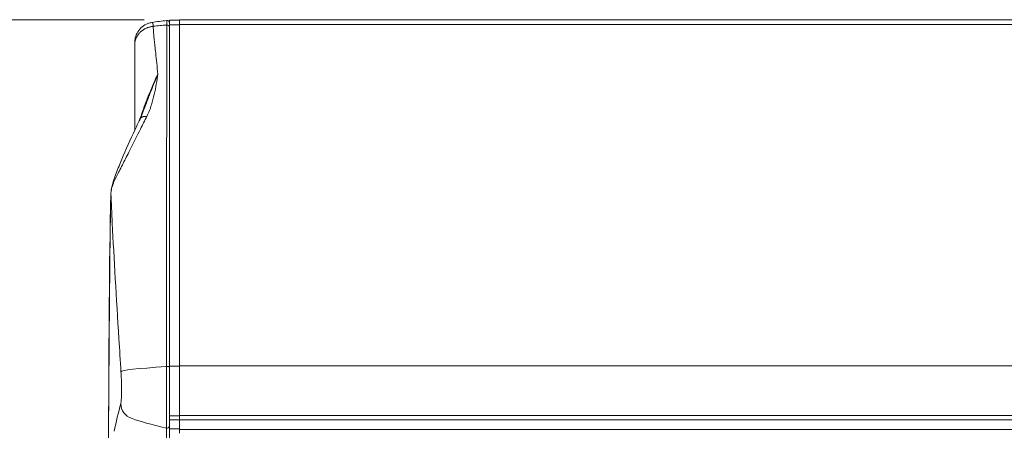
# Model space of a CAD drawing. Units: millimetres. Extents: x 36 to 2964, y 36 to 2086.
# Drawn here: x 325 to 524, y 1462 to 1545 of the extents above; entities that cross this region are included whole.
import ezdxf

# ---------------------------------------------------------------- set-up
doc = ezdxf.new("R2010")
doc.units = ezdxf.units.MM
doc.header["$LTSCALE"] = 7.142857
for name, color, linetype, lineweight in [('Dimensions(A H Standard)', 7, 'Continuous', 9), ('Visible Edges(A H Standard)', 7, 'Continuous', 18), ('Visible Tangent Edges(A H Standard)', 7, 'Continuous', 18)]:
    doc.layers.add(name, color=color, linetype=linetype, lineweight=lineweight)
doc.styles.add('DEFAULT-A H Standard', font='arial.ttf')
doc.dimstyles.new('DEFAULT', dxfattribs={"dimscale": 7.142857, "dimtxt": 3, "dimasz": 2.5, "dimexe": 3, "dimexo": 1, "dimgap": 0.75, "dimtad": 1, "dimrnd": 1e-08, "dimzin": 0, "dimdsep": 46, "dimtxsty": 'DEFAULT-A H Standard', "dimcen": 0.09, "dimdle": 10, "dimclrd": 7, "dimclre": 7, "dimclrt": 7, "dimazin": 1, "dimtfac": 0.833333, "dimtofl": 0, "dimtmove": 0, "dimatfit": 3, "dimfxl": 0, "dimtolj": 1, "dimtzin": 0, "dimlwd": -1, "dimlwe": -1, "dimarcsym": 0})

# ---------------------------------------------------------------- blocks, each defined once
blk = doc.blocks.new('*D10')
at = {"layer": 'Defpoints', "color": 0, "linetype": 'Continuous'}
for p in [(227.27, 1544.89), (357.44, 1544.89), (360.54, 880.31)]:
    blk.add_point(p, dxfattribs=at)
at = {"layer": 'Dimensions(A H Standard)', "color": 7, "linetype": 'Continuous'}
for p, q in [((350.29, 1544.89), (205.84, 1544.89)), ((227.27, 898.17), (227.27, 1527.03)), ((353.39, 880.31), (205.84, 880.31))]:
    blk.add_line(p, q, dxfattribs=at)
for points in [[(224.3, 1527.03), (230.25, 1527.03), (227.27, 1544.89)], [(224.3, 898.17), (230.25, 898.17), (227.27, 880.31)]]:
    blk.add_solid(points, dxfattribs=at)
at = {"layer": 'Dimensions(A H Standard)', "color": 7, "linetype": 'Continuous', "insert": (200.03, 1176.39), "char_height": 21.429, "attachment_point": 1, "rotation": 90, "style": 'DEFAULT-A H Standard'}
blk.add_mtext('\\A1;664.6', dxfattribs=at)

msp = doc.modelspace()

# ---------------------------------------------------------------- linework, layer by layer
at = {"layer": 'Visible Edges(A H Standard)'}
for p, q in [((355.435, 1543.85), (355.435, 1544.819)), ((355.435, 1544.819), (357.435, 1544.819)), ((355.435, 1475.126), (355.435, 1543.85)), ((357.435, 1543.917), (357.435, 1544.886)), ((1192.435, 1544.886), (357.435, 1544.886)), ((357.435, 1475.193), (357.435, 1543.917)), ((355.435, 1465.141), (355.435, 1475.126)), ((357.435, 1473), (357.435, 1475.193)), ((357.435, 1473), (357.435, 1465.141)), ((355.435, 1465.141), (355.435, 1464.313)), ((355.435, 1462.485), (355.435, 1464.313)), ((355.435, 1464.313), (357.435, 1464.313)), ((357.435, 1464.313), (357.435, 1465.141)), ((357.435, 1464.313), (357.435, 1463.126)), ((355.435, 1457.146), (355.435, 1462.485)), ((357.435, 1462.408), (357.435, 1463.126)), ((357.435, 1461.619), (357.435, 1462.408))]:
    msp.add_line(p, q, dxfattribs=at)
msp.add_arc((354.935, 1544.246), 0.5, 0, 97.64959, dxfattribs=at)
for points, knots in [([(348.435, 1540.308), (348.435, 1540.463), (348.444, 1540.618), (348.479, 1540.924), (348.505, 1541.075), (348.639, 1541.656), (348.813, 1542.076), (349.28, 1542.829), (349.58, 1543.171), (350.264, 1543.734), (350.658, 1543.961), (351.33, 1544.213), (351.598, 1544.284), (351.869, 1544.327)], [0, 0, 0, 0, 0.04647124, 0.04647124, 0.09234006, 0.09234006, 0.22523854, 0.22523854, 0.35813609, 0.35813609, 0.49103237, 0.49103237, 0.57342807, 0.57342807, 0.57342807, 0.57342807]), ([(348.435, 1540.308), (348.435, 1540.308), (348.435, 1540.303), (348.435, 1540.293), (348.435, 1540.27), (348.435, 1540.226), (348.435, 1540.091), (348.435, 1539.999), (348.435, 1539.888)], [0.41321056, 0.41321056, 0.41321056, 0.41321056, 0.44435613, 0.44435613, 0.44435613, 0.51114619, 0.51114619, 0.58018519, 0.58018519, 0.58018519, 0.58018519]), ([(348.435, 1539.888), (348.435, 1539.819), (348.435, 1539.75), (348.435, 1539.54), (348.435, 1539.399), (348.435, 1539.177), (348.435, 1539.098), (348.435, 1538.822), (348.435, 1538.624), (348.435, 1538.224), (348.435, 1538.022), (348.435, 1537.518), (348.435, 1537.215), (348.435, 1536.511), (348.435, 1536.108), (348.435, 1535.189), (348.435, 1534.669), (348.435, 1533.432), (348.435, 1532.708), (348.435, 1531.003), (348.435, 1530.011), (348.435, 1527.789), (348.435, 1526.548), (348.435, 1524.419), (348.435, 1523.543), (348.435, 1522.659)], [0.5801852, 0.5801852, 0.5801852, 0.5801852, 0.6235077, 0.6235077, 0.7108168, 0.7108168, 0.7592901, 0.7592901, 0.8774779, 0.8774779, 0.9951226, 0.9951226, 1.1660605, 1.1660605, 1.3846818, 1.3846818, 1.6547844, 1.6547844, 2.0138697, 2.0138697, 2.4806807, 2.4806807, 3.0371605, 3.0371605, 3.4174635, 3.4174635, 3.4174635, 3.4174635]), ([(343.63, 1509.929), (343.635, 1510.142), (343.656, 1510.367), (343.719, 1510.799), (343.758, 1511.004), (343.879, 1511.541), (343.974, 1511.886), (344.183, 1512.564), (344.297, 1512.903), (344.594, 1513.741), (344.782, 1514.235), (345.345, 1515.674), (345.726, 1516.591), (346.987, 1519.541), (347.873, 1521.479), (349.002, 1523.854), (349.254, 1524.377), (349.506, 1524.893)], [0, 0, 0, 0, 0.0827032, 0.0827032, 0.1508989, 0.1508989, 0.2569297, 0.2569297, 0.3636649, 0.3636649, 0.5283487, 0.5283487, 0.8557658, 0.8557658, 1.6124284, 1.6124284, 1.8300603, 1.8300603, 1.8300603, 1.8300603]), ([(345.626, 1467.641), (345.65, 1467.734), (345.684, 1467.956), (345.713, 1468.348), (345.749, 1468.841), (345.771, 1469.503), (345.772, 1470.308), (345.772, 1470.773), (345.764, 1471.241), (345.754, 1471.62), (345.743, 1472.06), (345.729, 1472.403), (345.712, 1472.785), (345.693, 1473.187), (345.672, 1473.589), (345.648, 1473.986)], [0, 0, 0, 0, 0.1293519, 0.1293519, 0.1293519, 0.29180082, 0.29180082, 0.29180082, 0.38560693, 0.38560693, 0.38560693, 0.49444672, 0.49444672, 0.49444672, 0.60860844, 0.60860844, 0.60860844, 0.60860844]), ([(341.308, 1379.418), (341.623, 1389.727), (341.967, 1400.897), (342.602, 1425.03), (342.875, 1438.194), (343.09, 1456.044), (343.135, 1460.885), (343.166, 1465.64)], [0, 0, 0, 0, 4.175734, 4.175734, 8.5655662, 8.5655662, 10.2160759, 10.2160759, 10.2160759, 10.2160759])]:
    msp.add_open_spline(points, degree=3, knots=knots, dxfattribs=at)
for points in [[(351.869, 1544.327), (352.879, 1544.487), (353.885, 1544.61), (354.869, 1544.742)], [(349.506, 1524.893), (349.641, 1525.171), (349.76, 1525.452), (349.868, 1525.733)], [(343.166, 1465.64), (343.264, 1480.37), (343.224, 1494.887), (343.63, 1509.929)], [(354.818, 1475.075), (348.789, 1474.583), (345.803, 1474.418), (345.648, 1473.986)], [(345.626, 1467.641), (345.14, 1465.771), (344.661, 1463.9), (344.277, 1462.03)], [(354.808, 1462.655), (348.698, 1464.282), (345.648, 1464.452), (345.626, 1467.641)]]:
    msp.add_open_spline(points, degree=3, dxfattribs=at)
at = {"layer": 'Visible Tangent Edges(A H Standard)'}
for p, q in [((355.435, 1543.85), (357.435, 1543.85)), ((357.435, 1543.917), (1192.435, 1543.917)), ((355.435, 1475.126), (357.435, 1475.126)), ((1192.435, 1475.193), (357.435, 1475.193)), ((355.435, 1465.141), (357.435, 1465.141)), ((357.435, 1465.208), (1192.435, 1465.208)), ((1192.435, 1464.326), (357.435, 1464.326)), ((355.435, 1462.485), (357.435, 1462.485)), ((357.435, 1462.408), (1192.435, 1462.408))]:
    msp.add_line(p, q, dxfattribs=at)
msp.add_ellipse((354.935, 1543.362), major_axis=(0.5, 0), ratio=0.9016792, start_param=0, end_param=1.6351056, dxfattribs=at)
for points, weights in [([(348.435, 1539.888), (348.435, 1541.84), (349.928, 1543.317), (352.142, 1543.557)], [1, 0.827836815032, 0.827836815032, 1]), ([(349.506, 1524.893), (349.705, 1525.301), (350.207, 1525.487), (350.864, 1525.415)], [0.937161160948, 0.872108942804, 0.893055222488, 1]), ([(343.63, 1509.929), (343.629, 1509.901), (343.629, 1509.873), (343.63, 1509.845)], [0.995701648855, 0.996911737348, 0.998344521063, 1])]:
    msp.add_rational_spline(points, weights, degree=3, dxfattribs=at)
for points in [[(351.934, 1544.318), (351.914, 1544.328), (351.892, 1544.331), (351.869, 1544.327)], [(354.903, 1543.812), (353.92, 1543.739), (352.999, 1543.661), (352.142, 1543.557)], [(354.869, 1544.741), (354.875, 1544.742), (354.881, 1544.717), (354.886, 1544.666)], [(354.886, 1544.666), (354.898, 1544.538), (354.904, 1544.245), (354.903, 1543.812)]]:
    msp.add_open_spline(points, degree=3, dxfattribs=at)
for points, knots in [([(352.142, 1543.557), (352.129, 1543.772), (352.107, 1543.955), (352.036, 1544.213), (351.988, 1544.291), (351.934, 1544.318)], [-0.58018519, -0.58018519, -0.58018519, -0.58018519, -0.51114619, -0.51114619, -0.44435613, -0.44435613, -0.44435613, -0.44435613]), ([(353.073, 1533.917), (353.006, 1534.676), (352.933, 1535.413), (352.786, 1536.829), (352.712, 1537.51), (352.585, 1538.667), (352.532, 1539.152), (352.439, 1540.01), (352.399, 1540.386), (352.333, 1541.044), (352.306, 1541.328), (352.262, 1541.801), (352.246, 1541.991), (352.214, 1542.369), (352.2, 1542.556), (352.181, 1542.817), (352.176, 1542.893), (352.163, 1543.103), (352.155, 1543.238), (352.146, 1543.434), (352.143, 1543.5), (352.142, 1543.557)], [-2.3807315, -2.3807315, -2.3807315, -2.3807315, -2.0138697, -2.0138697, -1.6547844, -1.6547844, -1.3846818, -1.3846818, -1.1660605, -1.1660605, -0.9951226, -0.9951226, -0.8774779, -0.8774779, -0.7592901, -0.7592901, -0.7108168, -0.7108168, -0.6235077, -0.6235077, -0.5801852, -0.5801852, -0.5801852, -0.5801852]), ([(354.903, 1543.812), (354.899, 1543.25), (354.899, 1542.665), (354.895, 1541.452), (354.894, 1540.822), (354.889, 1538.868), (354.886, 1537.477), (354.875, 1532.298), (354.867, 1528.063), (354.851, 1518.79), (354.844, 1513.772), (354.83, 1503.389), (354.825, 1498.065), (354.817, 1486.897), (354.815, 1481.045), (354.818, 1475.075)], [-9.0398013, -9.0398013, -9.0398013, -9.0398013, -8.6508701, -8.6508701, -8.2619388, -8.2619388, -7.4840763, -7.4840763, -5.5315613, -5.5315613, -3.6197649, -3.6197649, -1.8258332, -1.8258332, 0, 0, 0, 0]), ([(353.073, 1533.917), (352.947, 1533.646), (352.819, 1533.368), (352.324, 1532.274), (351.947, 1531.407), (351.288, 1529.815), (351.007, 1529.117), (350.476, 1527.742), (350.224, 1527.07), (349.784, 1525.838), (349.594, 1525.288), (349.398, 1524.693), (349.388, 1524.662), (349.378, 1524.63)], [-1.7632525, -1.7632525, -1.7632525, -1.7632525, -1.6243224, -1.6243224, -1.2293297, -1.2293297, -0.9427952, -0.9427952, -0.687772, -0.687772, -0.4916004, -0.4916004, -0.4805818, -0.4805818, -0.4805818, -0.4805818]), ([(353.073, 1533.917), (352.518, 1532.594), (351.938, 1531.135), (351.034, 1528.797), (350.733, 1528.008), (350.242, 1526.715), (350.055, 1526.221), (349.867, 1525.731)], [-20.1945945, -20.1945945, -20.1945945, -20.1945945, -19.5639439, -19.5639439, -19.258525, -19.258525, -19.0753961, -19.0753961, -19.0753961, -19.0753961]), ([(350.864, 1525.415), (350.864, 1525.415), (350.864, 1525.415), (350.864, 1525.415), (351.268, 1526.204), (351.551, 1526.982), (352.015, 1528.458), (352.196, 1529.16), (352.676, 1531.264), (352.896, 1532.618), (353.073, 1533.917)], [18.9332891, 18.9332891, 18.9332891, 18.9332891, 18.9332932, 18.9332932, 18.9332932, 19.258525, 19.258525, 19.5639439, 19.5639439, 20.1945945, 20.1945945, 20.1945945, 20.1945945]), ([(343.63, 1509.845), (343.635, 1510.057), (343.66, 1510.313), (343.777, 1510.92), (343.874, 1511.279), (344.071, 1511.843), (344.15, 1512.046), (344.503, 1512.886), (344.806, 1513.473), (345.199, 1514.237), (345.309, 1514.449), (345.89, 1515.568), (346.317, 1516.396), (346.964, 1517.673), (347.197, 1518.136), (348.173, 1520.08), (348.875, 1521.49), (350.001, 1523.725), (350.435, 1524.58), (350.864, 1525.415)], [17.1784274, 17.1784274, 17.1784274, 17.1784274, 17.2604464, 17.2604464, 17.3458677, 17.3458677, 17.3940205, 17.3940205, 17.5509102, 17.5509102, 17.6139167, 17.6139167, 17.890455, 17.890455, 18.0537092, 18.0537092, 18.5885126, 18.5885126, 18.9332891, 18.9332891, 18.9332891, 18.9332891]), ([(343.166, 1465.64), (343.167, 1465.724), (343.167, 1465.809), (343.175, 1466.903), (343.182, 1467.916), (343.198, 1470.21), (343.207, 1471.492), (343.224, 1473.763), (343.232, 1474.751), (343.245, 1476.501), (343.251, 1477.263), (343.261, 1478.559), (343.265, 1479.094), (343.27, 1479.822), (343.272, 1480.014), (343.279, 1480.934), (343.285, 1481.662), (343.296, 1483.074), (343.301, 1483.759), (343.311, 1484.97), (343.315, 1485.497), (343.322, 1486.363), (343.325, 1486.702), (343.329, 1487.204), (343.33, 1487.366), (343.334, 1487.81), (343.336, 1488.091), (343.343, 1488.931), (343.348, 1489.489), (343.361, 1490.997), (343.369, 1491.944), (343.384, 1493.62), (343.391, 1494.348), (343.403, 1495.62), (343.409, 1496.164), (343.419, 1497.157), (343.424, 1497.607), (343.432, 1498.385), (343.436, 1498.715), (343.443, 1499.328), (343.446, 1499.613), (343.452, 1500.099), (343.454, 1500.3), (343.459, 1500.692), (343.462, 1500.883), (343.465, 1501.135), (343.466, 1501.197), (343.468, 1501.377), (343.47, 1501.495), (343.475, 1501.857), (343.478, 1502.101), (343.483, 1502.466), (343.485, 1502.586), (343.492, 1503.066), (343.497, 1503.425), (343.508, 1504.12), (343.514, 1504.456), (343.526, 1505.135), (343.532, 1505.48), (343.543, 1506.04), (343.547, 1506.255), (343.556, 1506.727), (343.562, 1506.986), (343.571, 1507.442), (343.576, 1507.639), (343.584, 1507.986), (343.587, 1508.136), (343.593, 1508.4), (343.596, 1508.514), (343.601, 1508.707), (343.603, 1508.784), (343.607, 1508.944), (343.609, 1509.026), (343.612, 1509.173), (343.614, 1509.237), (343.617, 1509.352), (343.618, 1509.402), (343.621, 1509.49), (343.622, 1509.529), (343.623, 1509.597), (343.624, 1509.627), (343.626, 1509.68), (343.626, 1509.703), (343.627, 1509.743), (343.628, 1509.761), (343.629, 1509.792), (343.629, 1509.806), (343.63, 1509.828), (343.63, 1509.836), (343.63, 1509.845)], [9.3735166, 9.3735166, 9.3735166, 9.3735166, 9.4185987, 9.4185987, 9.9579596, 9.9579596, 10.6378692, 10.6378692, 11.1608765, 11.1608765, 11.5631899, 11.5631899, 11.845829, 11.845829, 11.9473833, 11.9473833, 12.3315818, 12.3315818, 12.6930625, 12.6930625, 12.9711247, 12.9711247, 13.1505307, 13.1505307, 13.2362978, 13.2362978, 13.3850376, 13.3850376, 13.6808769, 13.6808769, 14.1842437, 14.1842437, 14.5714489, 14.5714489, 14.860662, 14.860662, 15.1004077, 15.1004077, 15.2764298, 15.2764298, 15.4286267, 15.4286267, 15.5363583, 15.5363583, 15.6379145, 15.6379145, 15.6710505, 15.6710505, 15.7337947, 15.7337947, 15.863354, 15.863354, 15.9271824, 15.9271824, 16.1173998, 16.1173998, 16.296177, 16.296177, 16.4795328, 16.4795328, 16.5920356, 16.5920356, 16.7258838, 16.7258838, 16.8288439, 16.8288439, 16.908044, 16.908044, 16.9689672, 16.9689672, 17.01006, 17.01006, 17.0532122, 17.0532122, 17.0864061, 17.0864061, 17.1119399, 17.1119399, 17.1315813, 17.1315813, 17.1466901, 17.1466901, 17.1583122, 17.1583122, 17.1672523, 17.1672523, 17.1741293, 17.1741293, 17.1784274, 17.1784274, 17.1784274, 17.1784274]), ([(345.648, 1473.986), (345.509, 1476.228), (345.367, 1478.436), (345.232, 1480.616), (344.714, 1488.943), (344.248, 1496.8), (343.9, 1503.901), (343.8, 1505.954), (343.709, 1507.937), (343.63, 1509.845)], [0, 0, 0, 0, 0.6950853, 0.6950853, 0.6950853, 3.3503981, 3.3503981, 3.3503981, 4.1183563, 4.1183563, 4.1183563, 4.1183563]), ([(354.818, 1475.075), (354.82, 1473.471), (354.817, 1471.758), (354.812, 1468.902), (354.81, 1467.725), (354.81, 1466.706), (354.809, 1466.158), (354.809, 1465.654), (354.81, 1464.465), (354.81, 1463.85), (354.81, 1463.067), (354.809, 1462.816), (354.808, 1462.655)], [-1.5853095, -1.5853095, -1.5853095, -1.5853095, -1.1136708, -1.1136708, -0.738035, -0.738035, -0.738035, -0.5361395, -0.5361395, -0.2131068, -0.2131068, 0, 0, 0, 0]), ([(355.435, 1474.97), (355.435, 1474.986), (355.418, 1475.002), (355.352, 1475.032), (355.304, 1475.045), (355.185, 1475.065), (355.116, 1475.072), (354.968, 1475.079), (354.891, 1475.079), (354.818, 1475.075)], [0, 0, 0, 0, 0.25, 0.25, 0.5, 0.5, 0.75, 0.75, 1, 1, 1, 1]), ([(354.808, 1462.655), (354.881, 1462.636), (354.959, 1462.634), (355.109, 1462.663), (355.18, 1462.695), (355.301, 1462.785), (355.35, 1462.844), (355.417, 1462.978), (355.435, 1463.052), (355.435, 1463.127)], [0, 0, 0, 0, 0.25, 0.25, 0.5, 0.5, 0.75, 0.75, 1, 1, 1, 1]), ([(354.808, 1462.655), (354.81, 1462.205), (354.812, 1461.755), (354.817, 1460.856), (354.819, 1460.406), (354.821, 1459.957), (354.823, 1459.508), (354.825, 1459.059), (354.829, 1458.161), (354.831, 1457.712), (354.832, 1457.264)], [0.0000002, 0.0000002, 0.0000002, 0.0000002, 0.6181342, 0.6181342, 1.2362685, 1.2362685, 1.2362685, 1.8540759, 1.8540759, 2.4718833, 2.4718833, 2.4718833, 2.4718833])]:
    msp.add_open_spline(points, degree=3, knots=knots, dxfattribs=at)

# ---------------------------------------------------------------- dimensions: what is measured, and where the dimension line sits
at = {"layer": 'Dimensions(A H Standard)', "color": 7, "linetype": 'Continuous'}
dim = msp.add_linear_dim(base=(227.271, 1544.886), p1=(360.535, 880.309), p2=(357.435, 1544.886), angle=90, dimstyle='DEFAULT', override={"dimdec": 1, "dimtp": 0, "dimtm": 0, "dimtdec": 1, "dimatfit": 1}, dxfattribs=at)
dim.commit()
dim.dimension.update_dxf_attribs({"geometry": '*D10', "text_midpoint": (227.271, 1212.598), "dimtype": 160})

doc.saveas('drawing.dxf')
